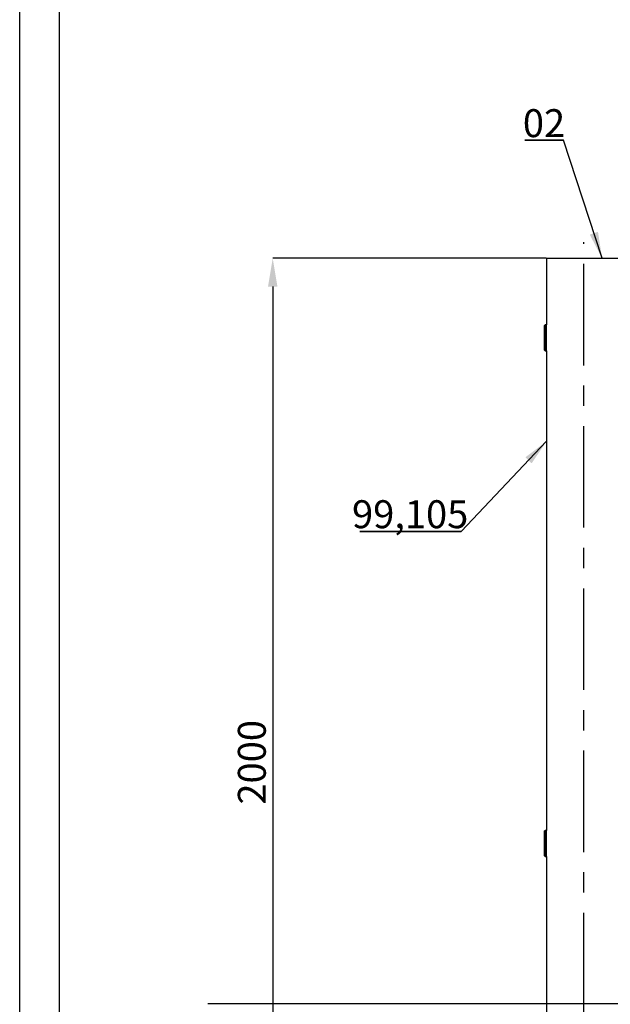
# Model space of a CAD drawing. Units: millimetres. Extents: x -4343 to 16975, y 893 to 16421.
# Drawn here: x -4343 to -4269, y 10485 to 10608 of the extents above; entities that cross this region are included whole.
import ezdxf

# ---------------------------------------------------------------- set-up
doc = ezdxf.new("R2010")
doc.units = ezdxf.units.MM
doc.linetypes.add('CENTERX2', pattern=[20.32, 12.7, -2.54, 2.54, -2.54])
doc.linetypes.add('PHANTOM', pattern=[12.7, 6.35, -1.27, 1.27, -1.27, 1.27, -1.27])
doc.layers.add('OBRYS', color=7, linetype='Continuous')
doc.layers.add('TENKA', color=7, linetype='Continuous')
doc.styles.add('SLDTEXTSTYLE0', font='TXT', dxfattribs={"width": 0.7})
doc.dimstyles.new('SLDDIMSTYLE0', dxfattribs={"dimtxt": 50, "dimasz": 3.302, "dimexe": 0, "dimexo": 0.0625, "dimgap": 12.5, "dimtad": 1, "dimdec": 1, "dimrnd": 1e-09, "dimzin": 12, "dimdsep": 46, "dimtxsty": 'SLDTEXTSTYLE0', "dimsah": 1, "dimcen": 0.09, "dimadec": 0, "dimazin": 3, "dimtfac": 1, "dimtdec": 1, "dimtofl": 0, "dimtmove": 0, "dimatfit": 3, "dimfxl": 1, "dimfrac": 2, "dimtolj": 1, "dimtzin": 12, "dimarcsym": 0})
doc.dimstyles.new('SLDDIMSTYLE1', dxfattribs={"dimtxt": 3.5, "dimasz": 3.556, "dimexe": 0, "dimexo": 0.0625, "dimgap": 0.875, "dimtad": 1, "dimdec": 1, "dimlfac": 15, "dimrnd": 1e-09, "dimzin": 12, "dimdsep": 46, "dimtxsty": 'SLDTEXTSTYLE0', "dimsah": 1, "dimcen": 0.09, "dimadec": 0, "dimazin": 0, "dimtfac": 1, "dimtdec": 1, "dimtofl": 0, "dimtmove": 0, "dimatfit": 3, "dimfxl": 1, "dimtolj": 1, "dimtzin": 12, "dimarcsym": 0})

# ---------------------------------------------------------------- blocks, each defined once
blk = doc.blocks.new('*D43')
at = {"layer": 'Defpoints', "color": 0, "transparency": 16777216}
for p in [(-4238.16, 10511.57), (-4319.66, 10484.9), (-4247.9, 10484.9)]:
    blk.add_point(p, dxfattribs=at)
at = {"layer": 'OBRYS', "color": 0, "lineweight": -2, "transparency": 16777216}
for p, q in [((-4238.23, 10511.57), (-4247.9, 10511.57)), ((-4247.9, 10508.01), (-4247.9, 10488.46)), ((-4319.6, 10484.9), (-4247.9, 10484.9))]:
    blk.add_line(p, q, dxfattribs=at)
at = {"layer": 'OBRYS', "color": 0, "transparency": 16777216}
for points in [[(-4248.49, 10508.01), (-4247.31, 10508.01), (-4247.9, 10511.57)], [(-4248.49, 10488.46), (-4247.31, 10488.46), (-4247.9, 10484.9)]]:
    blk.add_solid(points, dxfattribs=at)
at = {"layer": 'OBRYS', "color": 0, "transparency": 16777216, "insert": (-4250.52, 10499.3), "char_height": 3.5, "attachment_point": 5, "rotation": 90, "style": 'SLDTEXTSTYLE0'}
blk.add_mtext('\\A1;400', dxfattribs=at)
blk = doc.blocks.new('*D47')
at = {"layer": 'Defpoints', "color": 0, "transparency": 16777216}
for p in [(-4277.16, 10578.23), (-4311.51, 10444.9), (-4277.16, 10444.9)]:
    blk.add_point(p, dxfattribs=at)
at = {"layer": 'OBRYS', "color": 0, "lineweight": -2, "transparency": 16777216}
for p, q in [((-4277.23, 10578.23), (-4311.51, 10578.23)), ((-4311.51, 10574.68), (-4311.51, 10448.46)), ((-4277.23, 10444.9), (-4311.51, 10444.9))]:
    blk.add_line(p, q, dxfattribs=at)
at = {"layer": 'OBRYS', "color": 0, "transparency": 16777216}
for points in [[(-4312.1, 10574.68), (-4310.92, 10574.68), (-4311.51, 10578.23)], [(-4312.1, 10448.46), (-4310.92, 10448.46), (-4311.51, 10444.9)]]:
    blk.add_solid(points, dxfattribs=at)
at = {"layer": 'OBRYS', "color": 0, "transparency": 16777216, "insert": (-4314.13, 10515.1), "char_height": 3.5, "attachment_point": 5, "rotation": 90, "style": 'SLDTEXTSTYLE0'}
blk.add_mtext('\\A1;2000', dxfattribs=at)
blk = doc.blocks.new('SW_NOTE_10')
at = {"layer": 'OBRYS', "color": 0}
for p, q in [((-4.85, 0), (0, 0)), ((0, 0), (-4.85, 0)), ((-4.85, 0), (0, 0)), ((0, 0), (-4.85, 0)), ((-4.85, 0), (0, 0)), ((0, 0), (-4.85, 0))]:
    blk.add_line(p, q, dxfattribs=at)
at = {"layer": 'OBRYS', "color": 0, "insert": (-2.43, 3.9), "char_height": 3.5, "attachment_point": 2, "style": 'SLDTEXTSTYLE0'}
blk.add_mtext('02', dxfattribs=at)
blk = doc.blocks.new('SW_NOTE_16')
at = {"layer": 'OBRYS', "color": 0}
for p, q in [((-12.73, 0), (0, 0)), ((0, 0), (-12.73, 0)), ((-12.73, 0), (0, 0)), ((0, 0), (-12.73, 0)), ((-12.73, 0), (0, 0)), ((0, 0), (-12.73, 0))]:
    blk.add_line(p, q, dxfattribs=at)
at = {"layer": 'OBRYS', "color": 0, "insert": (-6.4, 3.92), "char_height": 3.5, "attachment_point": 2, "style": 'SLDTEXTSTYLE0'}
blk.add_mtext('99,105', dxfattribs=at)

msp = doc.modelspace()

# ---------------------------------------------------------------- linework, layer by layer
at = {"color": 7, "linetype": 'Continuous'}
for p, q in [((-4277.1644, 10578.2334), (-4277.1644, 10569.9)), ((-4277.1644, 10578.2334), (-4268.1388, 10578.2334)), ((-4277.3644, 10569.9), (-4277.431, 10569.8334)), ((-4277.431, 10566.7105), (-4277.431, 10569.8334)), ((-4277.1644, 10569.9), (-4277.3644, 10569.9)), ((-4277.3644, 10569.9), (-4277.3644, 10566.6471)), ((-4277.1644, 10566.6471), (-4277.1644, 10569.9)), ((-4277.431, 10566.7041), (-4277.431, 10566.7105)), ((-4277.431, 10566.7041), (-4277.3644, 10566.6374)), ((-4277.3644, 10566.6471), (-4277.3644, 10566.6374)), ((-4277.3644, 10566.6374), (-4277.1644, 10566.6374)), ((-4277.1644, 10566.6374), (-4277.1644, 10566.6471)), ((-4277.1644, 10566.6374), (-4277.1644, 10506.5667)), ((-4277.3644, 10506.5667), (-4277.431, 10506.5)), ((-4277.1644, 10506.5667), (-4277.3644, 10506.5667)), ((-4277.3644, 10506.5667), (-4277.3644, 10503.3138)), ((-4277.1644, 10503.3138), (-4277.1644, 10506.5667)), ((-4277.431, 10503.3772), (-4277.431, 10506.5)), ((-4277.431, 10503.3708), (-4277.431, 10503.3772)), ((-4277.431, 10503.3708), (-4277.3644, 10503.3041)), ((-4277.3644, 10503.3138), (-4277.3644, 10503.3041)), ((-4277.3644, 10503.3041), (-4277.1644, 10503.3041)), ((-4277.1644, 10503.3041), (-4277.1644, 10503.3138)), ((-4277.1644, 10503.3041), (-4277.1644, 10444.9))]:
    msp.add_line(p, q, dxfattribs=at)
at = {"color": 7, "linetype": 'PHANTOM'}
for p, q in [((-4277.3644, 10566.6471), (-4277.431, 10566.7105)), ((-4277.3644, 10566.6471), (-4277.1644, 10566.6471)), ((-4277.3644, 10503.3138), (-4277.431, 10503.3772)), ((-4277.3644, 10503.3138), (-4277.1644, 10503.3138))]:
    msp.add_line(p, q, dxfattribs=at)
at = {"color": 7, "linetype": 'CENTERX2'}
msp.add_line((-4319.6645, 10484.9), (-4162.853, 10484.9), dxfattribs=at)
at = {"layer": 'OBRYS'}
msp.add_line((-4338.2434, 10416.3347), (-4338.2434, 10703.3347), dxfattribs=at)
at = {"layer": 'OBRYS', "linetype": 'CENTERX2'}
msp.add_line((-4272.4977, 10442.9), (-4272.4977, 10580.2334), dxfattribs=at)
at = {"layer": 'TENKA'}
msp.add_line((-4343.2434, 10411.3347), (-4343.2434, 10708.3347), dxfattribs=at)

# ---------------------------------------------------------------- block references
at = {"layer": 'OBRYS', "color": 7}
for name, p in [('SW_NOTE_10', (-4275.0616, 10593.008)), ('SW_NOTE_16', (-4287.8755, 10544.0036))]:
    msp.add_blockref(name, p, dxfattribs=at)

# ---------------------------------------------------------------- dimensions: what is measured, and where the dimension line sits
at = {"layer": 'OBRYS'}
for base, p1, p2, picture, middle in [((-4311.5094, 10444.9), (-4277.1644, 10578.2334), (-4277.1644, 10444.9), '*D47', (-4311.5094, 10515.1019)), ((-4247.8987, 10484.9), (-4238.1644, 10511.5667), (-4319.6645, 10484.9), '*D43', (-4247.8987, 10499.2956))]:
    dim = msp.add_linear_dim(base=base, p1=p1, p2=p2, angle=90, dimstyle='SLDDIMSTYLE1', dxfattribs=at)
    dim.commit()
    dim.dimension.update_dxf_attribs({"geometry": picture, "text_midpoint": middle, "dimtype": 160})

# ---------------------------------------------------------------- leaders
at = {"layer": 'OBRYS', "color": 7}
for points in [[(-4270.2101, 10578.2334), (-4275.0616, 10593.008)], [(-4277.1644, 10555.3225), (-4287.8755, 10544.0036)]]:
    msp.add_leader(points, dimstyle='SLDDIMSTYLE0', dxfattribs=at)

doc.saveas('drawing.dxf')
